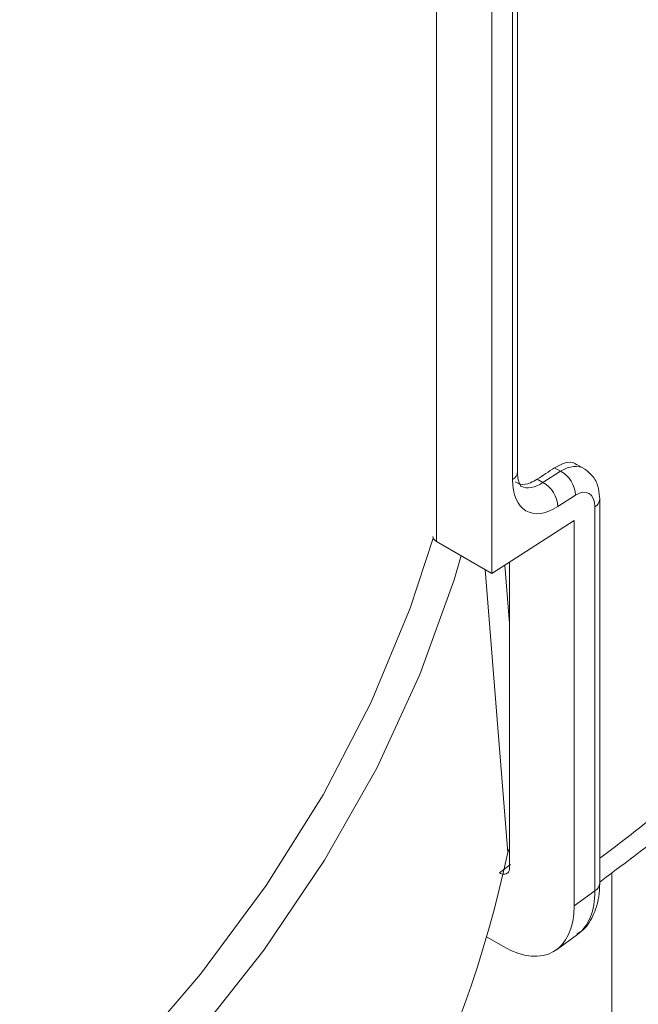
# Model space of a CAD drawing. Units: millimetres. Extents: x 16 to 579, y 14 to 406.
# Drawn here: x 522 to 527, y 304 to 312 of the extents above; entities that cross this region are included whole.
import ezdxf

# ---------------------------------------------------------------- set-up
doc = ezdxf.new("R2010")
doc.units = ezdxf.units.MM

msp = doc.modelspace()

# ---------------------------------------------------------------- linework, layer by layer
at = {"color": 8, "linetype": 'Continuous', "lineweight": 15}
for p, q in [((526.2923, 308.3836), (526.2923, 334.2941)), ((525.6842, 333.943), (525.6842, 307.8876)), ((526.2315, 307.699), (526.2688, 307.2321)), ((526.2761, 305.3034), (526.1879, 305.2358))]:
    msp.add_line(p, q, dxfattribs=at)
at = {"color": 7, "linetype": 'Continuous', "lineweight": 15}
for p, q in [((526.3316, 308.4442), (526.3316, 334.3167)), ((526.1271, 334.1987), (526.1271, 307.6319)), ((526.863, 308.4712), (526.807, 308.5035)), ((526.5354, 308.3591), (526.6761, 308.4495)), ((526.6761, 308.4495), (526.6281, 308.4772)), ((526.4893, 308.3856), (526.5354, 308.3591)), ((526.7949, 308.2571), (526.6542, 308.1667)), ((526.9892, 305.1522), (526.9892, 308.2247)), ((526.95, 305.0916), (526.95, 308.1641)), ((526.1271, 307.6319), (526.7848, 308.0544)), ((526.7848, 304.9711), (526.7848, 308.0544)), ((525.6842, 307.8876), (526.1271, 307.6319)), ((526.2688, 307.723), (526.2688, 305.2817)), ((526.2688, 305.4327), (526.2529, 305.3992)), ((527.0856, 305.2351), (527.0856, 264.2709)), ((526.7848, 304.9711), (526.95, 305.0916)), ((526.0836, 304.7242), (526.2198, 304.6455)), ((526.6434, 304.6212), (526.8104, 304.7429))]:
    msp.add_line(p, q, dxfattribs=at)
at = {"color": 7, "linetype": 'Continuous', "lineweight": 15, "flags": 128}
for points in [[(525.6579, 307.9144), (525.4741, 307.353), (525.1619, 306.6016), (524.7773, 305.8614), (524.3215, 305.1349), (523.7959, 304.4242), (523.2023, 303.7316), (522.5424, 303.0593), (521.8184, 302.4094), (521.0325, 301.7838), (520.1871, 301.1847), (519.285, 300.6138)], [(525.8812, 307.7739), (525.824, 307.5815), (525.5512, 306.823), (525.2056, 306.0744), (524.7885, 305.3381), (524.3011, 304.6163), (523.7448, 303.9112), (523.1215, 303.2252), (522.4331, 302.5602), (521.6816, 301.9183), (520.8694, 301.3016), (519.9991, 300.7119), (519.0733, 300.1511), (518.0948, 299.6209)]]:
    msp.add_lwpolyline(points, dxfattribs=at)
at = {"color": 8, "linetype": 'Continuous', "lineweight": 15, "flags": 128}
msp.add_lwpolyline([(526.2529, 305.3992), (526.173, 306.397), (526.0716, 307.664)], dxfattribs=at)
at = {"color": 8, "linetype": 'Continuous', "lineweight": 15}
for centre, start, end in [((526.2562, 308.45), 298.54959, 355.59159), ((526.9138, 308.2306), 298.55056, 355.57899), ((526.9138, 305.158), 298.54959, 355.59159)]:
    msp.add_arc(centre, 0.0756, start, end, dxfattribs=at)
at = {"color": 7, "linetype": 'Continuous', "lineweight": 15}
for centre in [(526.5659, 308.2485), (526.4251, 308.1581)]:
    msp.add_arc(centre, 0.2292, 2.14357, 61.2446, dxfattribs=at)
at = {"color": 8, "linetype": 'Continuous', "lineweight": 15}
for centre, major_axis, ratio, start_param, end_param in [((526.6714, 308.1199), (0.1879, 0.3533), 0.55269, 6.241235, 7.03177), ((526.5399, 308.6888), (0.173, 0.3616), 0.518588, 3.108951, 3.869324), ((526.3756, 305.416), (-0.4159, 0.6857), 0.577943, 3.190704, 3.91242)]:
    msp.add_ellipse(centre, major_axis=major_axis, ratio=ratio, start_param=start_param, end_param=end_param, dxfattribs=at)
at = {"color": 7, "linetype": 'Continuous', "lineweight": 15}
for centre, major_axis, ratio, start_param, end_param in [((373.9703, 383.3056), (199.9929, -2.9714), 0.567125, 5.588131, 5.589204), ((526.6606, 308.6282), (0.2524, 0.5006), 0.535781, 2.325758, 3.879101), ((526.7921, 308.0593), (0.1082, 0.2146), 0.535781, 5.46735, 7.020693), ((525.755, 307.927), (0.1, -0.0015), 0.567125, 3.150019, 3.935417), ((502.0549, 306.8273), (24.3845, 0.5679), 0.592198, 5.80471, 6.144894), ((526.2177, 305.3009), (-0.4021, 0.6951), 0.575277, 2.357041, 3.924186)]:
    msp.add_ellipse(centre, major_axis=major_axis, ratio=ratio, start_param=start_param, end_param=end_param, dxfattribs=at)
at = {"color": 8, "linetype": 'Continuous', "lineweight": 15}
msp.add_open_spline([(526.9892, 305.3522), (527.0727, 305.4159), (527.2788, 305.5732), (527.6091, 305.8325), (527.9741, 306.124), (528.3289, 306.413), (528.6785, 306.7022), (529.0227, 306.9906), (529.3627, 307.2788), (529.7209, 307.5858), (530.1278, 307.9373), (530.5667, 308.3197), (530.9782, 308.6802), (531.4099, 309.0597), (531.8809, 309.4736), (532.4342, 309.9587), (532.9957, 310.4468), (533.5554, 310.9265), (534.0877, 311.3759), (534.4299, 311.6564), (534.5957, 311.7924)], degree=3, knots=[0, 0, 0, 0, 0.031645, 0.078074, 0.125816, 0.171201, 0.214272, 0.260599, 0.304357, 0.346316, 0.400228, 0.463583, 0.518863, 0.562733, 0.634672, 0.706253, 0.783992, 0.860306, 0.932301, 1, 1, 1, 1], dxfattribs=at)
at = {"color": 7, "linetype": 'Continuous', "lineweight": 15}
for points, knots in [([(526.9892, 305.1622), (527.2053, 305.3247), (527.7819, 305.7583), (528.7523, 306.5278), (529.955, 307.5098), (531.2966, 308.6336), (532.7787, 309.8886), (533.8132, 310.7414), (534.3562, 311.189)], [0, 0, 0, 0, 0.0840115, 0.2241546, 0.3858699, 0.5691167, 0.7738423, 1, 1, 1, 1]), ([(526.6281, 308.4772), (526.657, 308.4922), (526.7147, 308.5223), (526.7765, 308.5246), (526.7997, 308.504), (526.8046, 308.4997)], [0, 0, 0, 0, 0.4409575, 0.8819388, 1, 1, 1, 1]), ([(526.3597, 308.331), (526.3596, 308.331), (526.3568, 308.3313), (526.3537, 308.3332), (526.3338, 308.3828), (526.3321, 308.4283), (526.3316, 308.4442)], [0, 0, 0, 0, 0.012762, 0.446406, 0.806537, 1, 1, 1, 1]), ([(526.9892, 308.2247), (526.9873, 308.2535), (526.9831, 308.3173), (526.9456, 308.4057), (526.8944, 308.4467), (526.8707, 308.4657)], [0, 0, 0, 0, 0.3059389, 0.6783663, 1, 1, 1, 1]), ([(526.3123, 308.364), (526.3261, 308.3561), (526.3605, 308.3362), (526.4248, 308.3485), (526.4715, 308.3754), (526.4893, 308.3856)], [0, 0, 0, 0, 0.291108, 0.729701, 1, 1, 1, 1]), ([(526.2688, 305.2817), (526.268, 305.2721), (526.2662, 305.2516), (526.2518, 305.2315), (526.2303, 305.2229), (526.2081, 305.2256), (526.1937, 305.2329), (526.1883, 305.2356)], [0, 0, 0, 0, 0.207322, 0.444086, 0.657406, 0.871594, 1, 1, 1, 1]), ([(526.8063, 304.7482), (526.8187, 304.7548), (526.876, 304.7849), (526.9393, 304.8902), (526.9838, 305.022), (526.9877, 305.1153), (526.9892, 305.1522)], [0, 0, 0, 0, 0.0944126, 0.4341242, 0.7766965, 1, 1, 1, 1])]:
    msp.add_open_spline(points, degree=3, knots=knots, dxfattribs=at)

doc.saveas('drawing.dxf')
